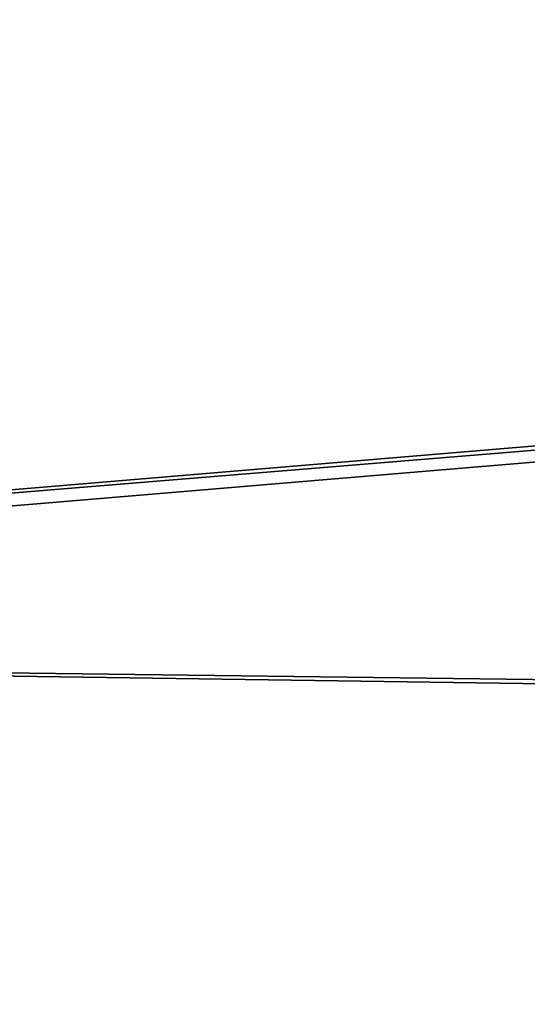
# Model space of a CAD drawing. Units: inches. Extents: x -15.7 to 15.7, y -15.7 to 15.7.
# Drawn here: x -8.7 to -7, y -2.5 to 0.9 of the extents above; entities that cross this region are included whole.
import ezdxf

# ---------------------------------------------------------------- set-up
doc = ezdxf.new("R2010")
doc.units = ezdxf.units.IN
doc.header["$MEASUREMENT"] = 0
doc.layers.add('TABLE-TOP', color=6, linetype='Continuous')

msp = doc.modelspace()

# ---------------------------------------------------------------- linework, layer by layer
at = {"layer": 'TABLE-TOP'}
for points in [[(14.6864, 1.2605, 12.9741), (-14.691, -1.2057, 12.9741), (-14.6501, 1.6289, 12.9741)], [(-14.691, -1.2057, 13.0921), (14.6864, 1.2605, 13.0921), (-14.6501, 1.6289, 13.0921)], [(14.691, 1.2057, 12.9741), (-14.691, -1.2057, 12.9741), (14.6864, 1.2605, 12.9741)], [(-14.691, -1.2057, 13.0921), (14.691, 1.2057, 13.0921), (14.6864, 1.2605, 13.0921)], [(-14.6864, -1.2605, 12.9741), (-14.691, -1.2057, 12.9741), (14.691, 1.2057, 12.9741)], [(-14.6864, -1.2605, 13.0921), (14.691, 1.2057, 13.0921), (-14.691, -1.2057, 13.0921)], [(14.6501, -1.6289, 12.9741), (-14.6864, -1.2605, 12.9741), (14.691, 1.2057, 12.9741)], [(-14.6864, -1.2605, 13.0921), (14.6501, -1.6289, 13.0921), (14.691, 1.2057, 13.0921)], [(14.6439, -1.6835, 12.9741), (-14.1735, -4.0486, 12.9741), (-14.6864, -1.2605, 12.9741)], [(14.6439, -1.6835, 12.9741), (-14.6864, -1.2605, 12.9741), (14.6501, -1.6289, 12.9741)], [(-14.1735, -4.0486, 13.0921), (14.6439, -1.6835, 13.0921), (-14.6864, -1.2605, 13.0921)], [(14.6439, -1.6835, 13.0921), (14.6501, -1.6289, 13.0921), (-14.6864, -1.2605, 13.0921)], [(-14.1583, -4.1014, 12.9741), (-14.1735, -4.0486, 12.9741), (14.6439, -1.6835, 12.9741)], [(-14.1583, -4.1014, 13.0921), (14.6439, -1.6835, 13.0921), (-14.1735, -4.0486, 13.0921)], [(14.0508, -4.4557, 12.9741), (-14.1583, -4.1014, 12.9741), (14.6439, -1.6835, 12.9741)], [(-14.1583, -4.1014, 13.0921), (14.0508, -4.4557, 13.0921), (14.6439, -1.6835, 13.0921)]]:
    msp.add_3dface(points, dxfattribs=at)

doc.saveas('drawing.dxf')
